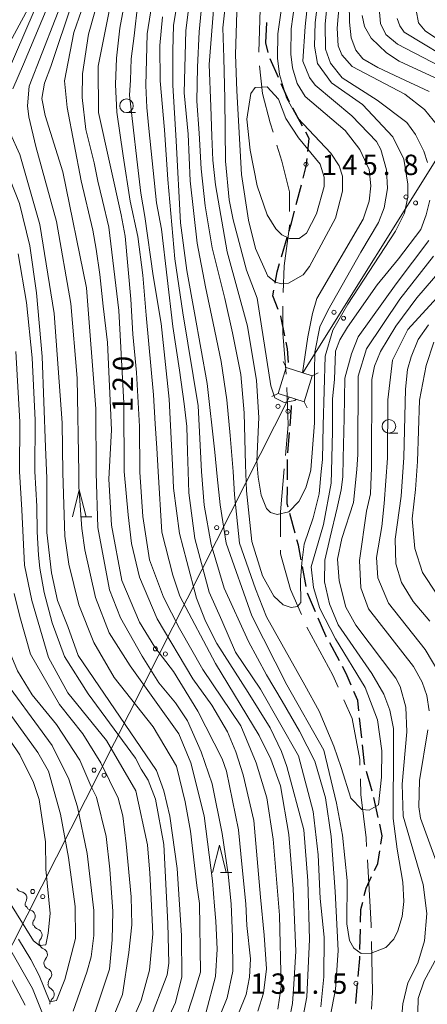
# Model space of a CAD drawing. Units: millimetres. Extents: x -70000 to -68000, y 28500 to 30000.
# Drawn here: x -69851 to -69776, y 29000 to 29181 of the extents above; entities that cross this region are included whole.
import ezdxf

# ---------------------------------------------------------------- set-up
doc = ezdxf.new("R2010")
doc.units = ezdxf.units.MM
for name, color, linetype, lineweight in [('110600_大字・町・丁目界', 7, 'Continuous', 20), ('210300_徒歩道', 7, 'Continuous', 30), ('423500_高塔', 7, 'Continuous', 15), ('426500_送電線', 7, 'Continuous', 9), ('510200_一条河川、細流', 7, 'Continuous', 15), ('633100_広葉樹林', 7, 'Continuous', 9), ('633200_針葉樹林', 7, 'Continuous', 9), ('710100_等高線（計曲線）', 7, 'Continuous', 20), ('710200_等高線（主曲線）', 7, 'Continuous', 9), ('731200_図化機測定による標高点', 7, 'Continuous', 20), ('731207_図化機測定による標高点（注記）', 7, 'Continuous', 20)]:
    doc.layers.add(name, color=color, linetype=linetype, lineweight=lineweight)
doc.styles.add('Style-WORKING', font='txt')

msp = doc.modelspace()

# ---------------------------------------------------------------- linework, layer by layer
at = {"layer": '110600_大字・町・丁目界', "flags": 128}
for points in [[(-69807.27, 29174.72), (-69807.07, 29182.61), (-69806.59, 29187.19)], [(-69804.68, 29160.02), (-69805.19, 29161.71), (-69806.6, 29167.11), (-69807.19, 29172.23)], [(-69801.67, 29145.43), (-69801.67, 29149.03), (-69803.08, 29154.67), (-69803.96, 29157.62)], [(-69802.8, 29130.49), (-69802.61, 29135.41), (-69801.67, 29142.69), (-69801.67, 29142.93)], [(-69802.29, 29115.51), (-69802.85, 29123.05), (-69802.85, 29127.99)], [(-69802.4, 29100.54), (-69801.91, 29106.14), (-69802.12, 29113.02)], [(-69803.32, 29085.58), (-69803.32, 29090.17), (-69802.62, 29098.06)], [(-69799.47, 29071.25), (-69801.44, 29075.85), (-69803.32, 29082.42), (-69803.32, 29083.08)], [(-69792.69, 29057.88), (-69793.68, 29060.12), (-69798.46, 29068.97)], [(-69788.7, 29043.55), (-69788.74, 29044.62), (-69790.15, 29052.13), (-69791.68, 29055.6)], [(-69787.48, 29028.61), (-69787.57, 29030.17), (-69788.51, 29038.15), (-69788.61, 29041.06)], [(-69786.62, 29013.64), (-69786.63, 29014.2), (-69787.33, 29026.12)], [(-69786.56, 28998.65), (-69786.39, 29001.75), (-69786.57, 29011.14)]]:
    msp.add_lwpolyline(points, dxfattribs=at)
at = {"layer": '210300_徒歩道'}
for p, q in [((-69805.99, 29176.43), (-69805.82, 29180.18)), ((-69805.55, 29174.68), (-69805.99, 29176.43)), ((-69803.67, 29170.06), (-69805.19, 29173.49)), ((-69799.24, 29161.1), (-69801.03, 29164.4)), ((-69800.41, 29146.68), (-69799.46, 29150.31)), ((-69803.11, 29137.05), (-69802.06, 29140.65)), ((-69801.94, 29101.03), (-69801.64, 29104.76)), ((-69802.03, 29096.03), (-69802.01, 29099.78)), ((-69800.6, 29086.22), (-69801.57, 29089.84)), ((-69798.57, 29076.44), (-69799.27, 29080.12)), ((-69796.84, 29071.76), (-69798.31, 29075.21)), ((-69792.47, 29062.78), (-69794.26, 29066.08)), ((-69788.37, 29048.57), (-69788.76, 29052.29)), ((-69786.46, 29038.78), (-69787.47, 29042.4)), ((-69785.33, 29033.92), (-69786.12, 29037.58)), ((-69788.7, 29009.66), (-69788.61, 29013.41)), ((-69789.44, 28999.69), (-69789.13, 29003.43))]:
    msp.add_line(p, q, dxfattribs=at)
at = {"layer": '210300_徒歩道', "flags": 128}
for points in [[(-69801.63, 29165.5), (-69801.7, 29165.63), (-69803.16, 29168.92)], [(-69798.28, 29156.43), (-69798.02, 29158.85), (-69798.65, 29160.01)], [(-69799.15, 29151.52), (-69798.57, 29153.75), (-69798.42, 29155.19)], [(-69801.71, 29141.85), (-69801.28, 29143.32), (-69800.72, 29145.47)], [(-69804.28, 29132.2), (-69803.9, 29134.34), (-69803.46, 29135.85)], [(-69803.73, 29127.41), (-69804.69, 29129.92), (-69804.5, 29130.97)], [(-69802.52, 29122.57), (-69803.24, 29126.13), (-69803.28, 29126.24)], [(-69801.85, 29117.63), (-69802.03, 29120.12), (-69802.28, 29121.35)], [(-69801.54, 29106.01), (-69801.27, 29109.35), (-69801.3, 29109.75)], [(-69801.9, 29091.05), (-69802.05, 29091.61), (-69802.04, 29094.78)], [(-69799.5, 29081.35), (-69800.02, 29084.05), (-69800.28, 29085.01)], [(-69794.86, 29067.17), (-69794.96, 29067.36), (-69796.35, 29070.61)], [(-69790.29, 29058.29), (-69791.2, 29060.44), (-69791.88, 29061.68)], [(-69788.9, 29053.54), (-69789.1, 29055.44), (-69789.81, 29057.13)], [(-69787.8, 29043.6), (-69787.86, 29043.8), (-69788.24, 29047.32)], [(-69784.84, 29029.01), (-69784.6, 29030.57), (-69785.06, 29032.69)], [(-69786.01, 29024.19), (-69785.4, 29025.47), (-69785.04, 29027.78)], [(-69787.89, 29019.59), (-69787.57, 29020.92), (-69786.55, 29023.07)], [(-69788.58, 29014.66), (-69788.52, 29017.01), (-69788.19, 29018.37)], [(-69789.02, 29004.68), (-69788.74, 29007.97), (-69788.73, 29008.41)]]:
    msp.add_lwpolyline(points, dxfattribs=at)
at = {"layer": '423500_高塔', "flags": 128}
for points in [[(-69803.76, 29111.92), (-69802.26, 29116.69), (-69797.48, 29115.19), (-69798.98, 29110.42), (-69803.76, 29111.92)], [(-69802.26, 29116.69), (-69802.84, 29117.79)], [(-69797.48, 29115.19), (-69796.38, 29115.76)], [(-69803.76, 29111.92), (-69804.87, 29111.35)], [(-69798.98, 29110.42), (-69798.41, 29109.31)]]:
    msp.add_lwpolyline(points, dxfattribs=at)
at = {"layer": '426500_送電線'}
for p, q in [((-69799.21, 29115.73), (-69677.98, 29309.88)), ((-69988.88, 28740.94), (-69801.74, 29111.28))]:
    msp.add_line(p, q, dxfattribs=at)
for centre in [(-69780.23, 29148.09), (-69778.47, 29146.99), (-69793.47, 29126.88), (-69791.71, 29125.78), (-69803.76, 29109.57), (-69801.92, 29108.64), (-69815.04, 29087.26), (-69813.19, 29086.32), (-69826.31, 29064.95), (-69824.47, 29064.01), (-69837.59, 29042.63), (-69835.74, 29041.7), (-69848.86, 29020.32), (-69847.02, 29019.38)]:
    msp.add_circle(centre, 0.375, dxfattribs=at)
at = {"layer": '510200_一条河川、細流', "extrusion": (0, 0, -1)}
for centre, start, end in [((69850.77, 29021.36), 277.7016, 333.872), ((69849.12, 29018), 333.872, 30.0424), ((69848.98, 29017.98), 284.0308, 340.2011), ((69847.71, 29014.45), 340.2011, 36.3715), ((69847.57, 29014.45), 288.3486, 344.519), ((69846.57, 29010.83), 344.519, 40.6893), ((69846.47, 29010.82), 291.656, 347.8264), ((69845.67, 29007.15), 347.8264, 43.9967), ((69845.67, 29007.15), 291.656, 347.8264), ((69844.88, 29003.49), 347.8264, 43.9967), ((69844.96, 29003.41), 297.9948, 354.1652), ((69844.58, 28999.68), 354.1652, 50.3356)]:
    msp.add_arc(centre, 1.13, start, end, dxfattribs=at)
at = {"layer": '510200_一条河川、細流'}
for centre, start, end in [((-69851.08, 29019.12), 330.0084, 82.2476), ((-69849.53, 29015.79), 323.6793, 75.9185), ((-69848.28, 29012.3), 319.3614, 71.6006), ((-69847.3, 29008.72), 316.054, 68.2932), ((-69846.51, 29005.06), 316.054, 68.2932), ((-69846.02, 29001.41), 309.7152, 61.9544)]:
    msp.add_arc(centre, 1.13, start, end, dxfattribs=at)
at = {"layer": '633100_広葉樹林'}
for p, q in [((-69831.62, 29163.62), (-69829.95, 29163.62)), ((-69783.37, 29104.64), (-69781.7, 29104.64))]:
    msp.add_line(p, q, dxfattribs=at)
for centre in [(-69831.62, 29164.87), (-69783.37, 29105.89)]:
    msp.add_circle(centre, 1.25, dxfattribs=at)
at = {"layer": '633200_針葉樹林'}
for p, q in [((-69840.09, 29089.22), (-69838.01, 29089.22)), ((-69814.34, 29023.81), (-69812.26, 29023.81))]:
    msp.add_line(p, q, dxfattribs=at)
at = {"layer": '633200_針葉樹林', "flags": 128}
for points in [[(-69841.55, 29089.22), (-69840.3, 29094.22), (-69839.05, 29089.22)], [(-69815.8, 29023.81), (-69814.55, 29028.81), (-69813.3, 29023.81)]]:
    msp.add_lwpolyline(points, dxfattribs=at)
at = {"layer": '710100_等高線（計曲線）', "flags": 128}
for points in [[(-69805.11, 29113.35), (-69807.61, 29129.45), (-69809.54, 29134.61), (-69812.03, 29143.89), (-69812.76, 29147.55), (-69813.42, 29154.7), (-69813.54, 29166.14), (-69813.74, 29173.68), (-69813.88, 29179.22), (-69813.26, 29185.3), (-69812.05, 29193), (-69811.67, 29196.57), (-69811.68, 29201.26), (-69812.82, 29208.57), (-69812.75, 29211.51), (-69812.37, 29214.21), (-69811.58, 29216.04), (-69809.83, 29219.45), (-69808.29, 29221.69)], [(-69800.12, 29187.89), (-69801.36, 29179.01), (-69801.42, 29174.36), (-69801.09, 29171.82), (-69800.21, 29168.97), (-69798.77, 29166.59), (-69791.44, 29160.34), (-69788.73, 29156.85), (-69786.97, 29153.12), (-69786.72, 29150.11), (-69787.03, 29147.32), (-69788.13, 29143.98), (-69796.61, 29129.4), (-69797.43, 29126.64), (-69798.29, 29122.33), (-69799.28, 29115.75)], [(-69846.71, 29186.78), (-69855.71, 29165.93), (-69856.1, 29163.46), (-69856.01, 29160.2), (-69854.72, 29155.6), (-69851.27, 29146.87), (-69849.42, 29139.09), (-69848.2, 29130.44), (-69847.12, 29118.76), (-69846.49, 29102.04), (-69846.29, 29096.36), (-69846.25, 29086.38), (-69845.42, 29078.94), (-69844.34, 29073.85), (-69842.43, 29069.08), (-69840.49, 29063.73), (-69826.12, 29042.56), (-69824.76, 29038.83), (-69823.63, 29034.15), (-69822.32, 29024.54), (-69821.48, 29012.23), (-69821.46, 29004.6), (-69822.63, 28999.91), (-69825.47, 28993.62)], [(-69807.46, 28998.27), (-69806.44, 29001.61), (-69805.9, 29006.06), (-69806.32, 29012.26), (-69806.98, 29019.25), (-69808.22, 29033.39), (-69810.16, 29041.8), (-69811.52, 29046.01), (-69813.04, 29049.66), (-69815.92, 29054.57), (-69819.43, 29059.41), (-69825.97, 29070.45), (-69829.22, 29078.15), (-69830.68, 29084.32), (-69831.32, 29089.6), (-69832.04, 29097.6), (-69832.09, 29110.13), (-69833.02, 29127.21), (-69834.9, 29142.54), (-69836.03, 29147.46), (-69836.91, 29150.99), (-69837.55, 29154.38), (-69839.1, 29160.48), (-69839.75, 29166.36), (-69839.69, 29170.73), (-69838.6, 29178.04), (-69836.41, 29185.91)], [(-69790.67, 29183.72), (-69790.61, 29180.24), (-69790.33, 29177.37), (-69789.44, 29175.12), (-69788.14, 29173.48), (-69785.41, 29171.91), (-69781.38, 29169.99), (-69775.98, 29167.47)], [(-69825.02, 29181.2), (-69825.5, 29175.94), (-69825.43, 29169.45), (-69824.64, 29160.45), (-69824.05, 29151.32), (-69822.73, 29136.7), (-69821.26, 29126.78), (-69818.47, 29109.64), (-69817.85, 29097.6), (-69817.35, 29091.38), (-69816.08, 29084.13), (-69813.66, 29076.11), (-69809.21, 29066.28), (-69805.86, 29060.17), (-69803.02, 29055.3), (-69799.78, 29049.84), (-69796.98, 29044.32), (-69795.05, 29037.57), (-69793.99, 29030.42), (-69793.28, 29020.29), (-69792.73, 29009.45), (-69793.18, 29002.3), (-69795.11, 28992.66)], [(-69775.16, 29137.2), (-69781.34, 29129.31), (-69787.5, 29120.12), (-69789.05, 29115.11), (-69789.1, 29100.7), (-69789.29, 29097.98), (-69789.88, 29091.88), (-69792.02, 29085.26), (-69792.8, 29081.43), (-69792.54, 29077.48), (-69791.29, 29072.62), (-69789.45, 29069.29), (-69782.11, 29059.54), (-69781.31, 29058.04), (-69780.26, 29054.23), (-69780.09, 29049.7), (-69780.92, 29040.08), (-69780.74, 29034.2), (-69777.04, 29021.59), (-69776.39, 29016.26), (-69776.85, 29011.26), (-69778.03, 29007.12), (-69779.92, 29003.54), (-69780.78, 28999.64), (-69781.16, 28995.35)], [(-69800.41, 29110.87), (-69800.64, 29110.64), (-69802.66, 29110.25), (-69804.35, 29111.12), (-69805.11, 29113.35)], [(-69841.45, 28998.31), (-69838.94, 29005.47), (-69838.09, 29008.32), (-69837.62, 29012.21), (-69837.63, 29016.83), (-69838.86, 29027.32), (-69840.63, 29035.89), (-69842.24, 29040.97), (-69845.28, 29047.16), (-69855.58, 29061.18), (-69857.66, 29065.54), (-69858.96, 29072.87), (-69859.09, 29078.47), (-69859, 29086.04), (-69859.02, 29091.44), (-69858.9, 29094.82), (-69858.67, 29097.6), (-69858.82, 29108.54)], [(-69917.62, 28982.39), (-69899.1, 29015.45), (-69895.33, 29020.57), (-69891.38, 29023.93), (-69887.04, 29026.57), (-69880.95, 29028.59), (-69878.25, 29028.76), (-69872.21, 29027.35), (-69866.32, 29023.96), (-69862.66, 29020.95), (-69859.15, 29017.39), (-69853.16, 29009.86), (-69848.93, 29002.47), (-69846.69, 28996.94)]]:
    msp.add_lwpolyline(points, dxfattribs=at)
at = {"layer": '710200_等高線（主曲線）', "flags": 128}
for points in [[(-69824.48, 29199.39), (-69827.8, 29178.08), (-69828.08, 29168.61), (-69827.9, 29164.53), (-69827.5, 29160.68), (-69826.1, 29147.02), (-69825.21, 29142.18), (-69823.08, 29124.23), (-69821.85, 29116.2), (-69821.04, 29110.01), (-69820.5, 29105.85), (-69820.38, 29101.28), (-69820.29, 29097.6), (-69820.19, 29093.65), (-69819.05, 29085.23), (-69816.4, 29075.41), (-69814.1, 29070.2), (-69811.59, 29064.36), (-69806.96, 29057.51), (-69799.99, 29045.27), (-69797.27, 29035.02), (-69796.36, 29027.07), (-69796.02, 29019.05), (-69795.28, 29011.9), (-69795.33, 29004.59), (-69795.87, 28999.11)], [(-69801.03, 29197.49), (-69803.82, 29178.09), (-69803.88, 29173.64), (-69803.47, 29170.62), (-69802.19, 29166.34), (-69800.11, 29162.61), (-69794.05, 29156.12), (-69792.53, 29153.82), (-69791.89, 29151.91), (-69791.88, 29149.13), (-69793.21, 29144.2), (-69797.95, 29135.29), (-69799.13, 29133.77), (-69801.82, 29132.25), (-69803.1, 29132.09), (-69804.21, 29132.4), (-69805.64, 29133.51), (-69807.88, 29138.59), (-69809.17, 29143.83), (-69810.48, 29152.24), (-69811.35, 29167.6), (-69811.55, 29174.3), (-69811.28, 29184.07)], [(-69813.63, 28991.52), (-69809.61, 29001.39), (-69808.99, 29004.57), (-69808.84, 29007.91), (-69809.49, 29014.04), (-69809.69, 29018.03), (-69810.33, 29024.74), (-69811.05, 29031.64), (-69813.25, 29042.45), (-69814.06, 29044.75), (-69818.53, 29053.48), (-69823.01, 29060.77), (-69826.44, 29065.29), (-69829.24, 29069.88), (-69832.49, 29077.54), (-69834.4, 29087.72), (-69834.89, 29096.16), (-69834.82, 29097.31), (-69834.37, 29105.22), (-69835.1, 29121.29), (-69835.91, 29128), (-69836.53, 29133.82), (-69837.19, 29138.47), (-69837.83, 29142), (-69839.95, 29151.06), (-69842.52, 29164.54), (-69843.02, 29169.47), (-69841.3, 29178.37), (-69835.64, 29194.6)], [(-69814.6, 29195.69), (-69816.41, 29172.45), (-69816.09, 29164.7), (-69815.91, 29159.29), (-69815.73, 29154.85), (-69815.23, 29150.32), (-69813.12, 29138.01), (-69809.4, 29124.31), (-69807.74, 29114.3), (-69807.26, 29107.54), (-69807.66, 29099.5), (-69807.4, 29096.51), (-69806.85, 29093.22), (-69805.89, 29090.76), (-69805.17, 29090.05), (-69803.9, 29089.66), (-69801.75, 29090.14), (-69799.93, 29092.06), (-69798.67, 29094.6), (-69797.81, 29097.6), (-69797.73, 29097.86), (-69797.05, 29106.53), (-69797.06, 29115.98)], [(-69791.64, 29193.47), (-69792.86, 29179.16), (-69792.69, 29175.91), (-69792.05, 29174.24), (-69790.14, 29172.1), (-69780.43, 29166.97), (-69776.84, 29164.2), (-69773.65, 29160.24)], [(-69776.04, 29140.05), (-69782.01, 29132.08), (-69789.01, 29122.33), (-69790.23, 29119.24), (-69791.49, 29114.77), (-69791.62, 29107.4), (-69791.78, 29100.03), (-69791.83, 29096.57), (-69792.16, 29094.23), (-69792.86, 29090.89), (-69794.16, 29085.52), (-69795.14, 29081.3), (-69795.2, 29077.28), (-69794.29, 29073.26), (-69792.7, 29069.36), (-69786.48, 29060.4), (-69784.32, 29056.6), (-69783.2, 29053.66), (-69782.55, 29050.33), (-69782.54, 29047.31), (-69782.57, 29033.77), (-69781.83, 29028.08), (-69780.78, 29022.05), (-69780.61, 29018.47), (-69780.92, 29015.69), (-69781.7, 29013.07), (-69782.49, 29011.55), (-69783.91, 29010.04), (-69786.61, 29009), (-69788.44, 29008.91), (-69789.79, 29009.86), (-69790.59, 29011.29), (-69791.08, 29014.38), (-69791.03, 29022.33), (-69791.93, 29030.67), (-69792.98, 29036.54), (-69795.33, 29046.29), (-69802.12, 29058.36), (-69808.59, 29071.05), (-69813.28, 29084.38), (-69814.42, 29091.45), (-69814.98, 29096.65), (-69815.39, 29101.11), (-69816.77, 29113.77), (-69819.12, 29126.79), (-69820.5, 29134.57), (-69821.72, 29143.3), (-69822.49, 29158.4), (-69823.11, 29168.63), (-69823.11, 29175.05), (-69822.97, 29179.63), (-69820.94, 29192.09)], [(-69819.19, 29190.98), (-69820.71, 29178.74), (-69821.01, 29167.22), (-69820.26, 29159.62), (-69819.9, 29151.08), (-69818.61, 29139.58), (-69817.07, 29131.56), (-69815.67, 29124.84), (-69814.2, 29117.82), (-69813.18, 29110.76), (-69812.54, 29104.23), (-69812.03, 29097.6), (-69811.77, 29093.28), (-69810.84, 29084.38), (-69807.9, 29075.98), (-69805.89, 29070.82), (-69798.86, 29058.29), (-69796.2, 29053.49), (-69793.5, 29047.03), (-69792.15, 29043.11), (-69790.37, 29037.51), (-69788.37, 29035.37), (-69787.02, 29035.29), (-69785.28, 29036.25), (-69784.74, 29041.34), (-69784.68, 29046.19), (-69785.49, 29051.91), (-69787.74, 29057.86), (-69793.2, 29066.77), (-69796.06, 29072.35), (-69797.21, 29076.23), (-69797.67, 29080.07), (-69795.39, 29087.86), (-69793.99, 29095.41), (-69793.9, 29097.6), (-69793.72, 29105.03), (-69793.72, 29110.98), (-69793.38, 29114.5), (-69793.2, 29119.73), (-69792.42, 29121.8), (-69791, 29124.11), (-69785.51, 29131.92), (-69781.61, 29136.71), (-69777.48, 29142.11), (-69776.53, 29144.82), (-69775.83, 29147.52)], [(-69795.68, 29189.94), (-69796.92, 29180.18), (-69797.06, 29175.81), (-69796.49, 29172.63), (-69793.94, 29169.07), (-69788.2, 29165.12), (-69782.62, 29159.18), (-69780.62, 29155.05), (-69779.89, 29150.45), (-69779.88, 29148.14), (-69780.51, 29145.12), (-69782.17, 29141.8), (-69790.91, 29128.39), (-69793.66, 29123.61), (-69795.11, 29118.77), (-69795.48, 29106.04), (-69795.59, 29099.78), (-69795.81, 29097.6), (-69796.21, 29093.5), (-69797.3, 29089.05), (-69798.94, 29084.22), (-69799.41, 29080.8), (-69799.65, 29077.6), (-69799.57, 29073.51), (-69800.18, 29072.75), (-69801.37, 29072.58), (-69802.8, 29073.06), (-69804.56, 29074.64), (-69806.64, 29078.36), (-69808.56, 29084.71), (-69809.56, 29094), (-69809.77, 29098.81), (-69810, 29108.39), (-69810.58, 29115.45), (-69812.12, 29123.08), (-69813.56, 29129.4), (-69815.85, 29138.74), (-69817.14, 29146.48), (-69817.87, 29153.28), (-69818.28, 29159.84), (-69818.7, 29165.72), (-69818.59, 29171.98), (-69818.25, 29178.47), (-69816.97, 29192.11)], [(-69797.06, 29115.98), (-69797.01, 29119.56), (-69796.08, 29124.17), (-69794.58, 29127.19), (-69788.52, 29137.94), (-69785.27, 29143.36), (-69784.24, 29146.06), (-69783.62, 29149.64), (-69783.79, 29153.06), (-69784.84, 29156.79), (-69785.64, 29158.29), (-69790.18, 29163.04), (-69796.95, 29168.66), (-69797.99, 29170.09), (-69799.19, 29173.1), (-69798.76, 29179.42), (-69797.66, 29189.87)], [(-69842.36, 29186.95), (-69849.53, 29168.49), (-69849.83, 29164.84), (-69849.58, 29162.85), (-69848.29, 29157.37), (-69844.51, 29143.56), (-69841.84, 29128.48), (-69840.68, 29114.73), (-69840.4, 29097.31), (-69840.37, 29094.79), (-69839.82, 29087.08), (-69839.31, 29083.2), (-69837.33, 29074.42), (-69834.79, 29067.88), (-69830.95, 29061.85), (-69822.01, 29049.33), (-69819.79, 29043.97), (-69817.35, 29034.22), (-69815.8, 29022.26), (-69815.41, 29017.61), (-69815.22, 29014.87), (-69814.96, 29009.71), (-69815.26, 29004.7), (-69817.06, 28997.94)], [(-69776.25, 29154.43), (-69776.97, 29156.5), (-69778.49, 29159.59), (-69780.09, 29161.81), (-69785.51, 29165.92), (-69791.95, 29170.03), (-69794.11, 29172.72), (-69795, 29175.25), (-69795.09, 29179.87), (-69794.43, 29186.87)], [(-69841.48, 29184.17), (-69845.55, 29172.09), (-69846.71, 29169.02), (-69847.21, 29166.2), (-69846.57, 29163.1), (-69843.35, 29152.7), (-69838.98, 29131.34), (-69837.24, 29109.11), (-69837.2, 29097.31), (-69836.89, 29087.27), (-69834.74, 29075.82), (-69832.73, 29070.67), (-69828.74, 29063.61), (-69825.7, 29058.69), (-69822.59, 29055.05), (-69820.43, 29051.72), (-69817.87, 29046.01), (-69815.87, 29040.14), (-69814.03, 29030.97), (-69812.95, 29023.52), (-69812.4, 29018.03), (-69812.13, 29012), (-69812.04, 29005.64), (-69813.1, 29000.74), (-69816.88, 28991.51)], [(-69801.65, 28996.92), (-69801.12, 28999.69), (-69800.85, 29003.25), (-69800.49, 29009.31), (-69800.95, 29020.78), (-69801.78, 29030.79), (-69803.32, 29039.76), (-69805.09, 29044.68), (-69807.25, 29049.04), (-69815.23, 29062.28), (-69821.79, 29074.65), (-69823.08, 29078.54), (-69825.12, 29086.42), (-69825.8, 29097.6), (-69826.05, 29101.86), (-69826.35, 29106.34), (-69826.66, 29111.67), (-69828.01, 29126.36), (-69828.63, 29133.72), (-69829.55, 29140.79), (-69830.95, 29147.32), (-69832.26, 29155.65), (-69833.39, 29163.68), (-69833.66, 29168.8), (-69833.48, 29173.62), (-69832.86, 29179.14), (-69831.87, 29184.49)], [(-69829.54, 29183.73), (-69830.23, 29177.71), (-69830.78, 29173.48), (-69830.91, 29169.59), (-69831.1, 29166.79), (-69829.7, 29155.03), (-69828.97, 29148.81), (-69828.24, 29144.47), (-69826.69, 29133.59), (-69825.23, 29124.8), (-69823.75, 29110.88), (-69823.12, 29097.6), (-69822.98, 29094.51), (-69821.87, 29086.17), (-69820.54, 29081.02), (-69818.77, 29074.27), (-69817.09, 29070.06), (-69815.01, 29065.94), (-69809.26, 29056.9), (-69805.2, 29050.41), (-69803.1, 29046.04), (-69802.14, 29043.34), (-69799, 29031.67), (-69798.25, 29022.3), (-69797.98, 29011.5), (-69798.49, 29000.93), (-69799.59, 28995.12)], [(-69785.34, 29184.99), (-69784.92, 29179.99), (-69783.96, 29178), (-69781.81, 29176.18), (-69770.83, 29170.5)], [(-69856.02, 29171.16), (-69849.73, 29182.77)], [(-69846.37, 29182.47), (-69850.54, 29172.5), (-69852.54, 29168)], [(-69834.62, 29183.18), (-69836.81, 29172.18), (-69836.75, 29163.63), (-69832.61, 29144.77), (-69831.88, 29140.88), (-69830.8, 29129.29), (-69830.46, 29122.85), (-69829.8, 29115.78), (-69829.23, 29105.85), (-69829.17, 29097.6), (-69829.18, 29097.43), (-69828.59, 29089.33), (-69827.37, 29081.31), (-69824.81, 29074.48), (-69821.85, 29068.7), (-69817.61, 29061.16), (-69810.59, 29050.78), (-69807.8, 29043.99), (-69805.83, 29037.56), (-69804.68, 29029.97), (-69803.46, 29015.96), (-69803.19, 29002.82), (-69803.81, 28998.68)], [(-69772.57, 29168.99), (-69781.48, 29173.09), (-69783.79, 29174.59), (-69786.66, 29177.28), (-69787.86, 29179.42), (-69788.26, 29181.48)], [(-69778.36, 29182.43), (-69777.95, 29180.1), (-69776.72, 29178.67), (-69773.91, 29176.75)], [(-69770.2, 29172.18), (-69780.55, 29178.41), (-69781.38, 29179.6), (-69781.85, 29180.91)], [(-69805.76, 29168.34), (-69803.69, 29166.09), (-69802.33, 29162.52), (-69800.01, 29158.96), (-69796.03, 29154.12), (-69795.3, 29151.74), (-69795.3, 29150), (-69796.71, 29144.98), (-69798.52, 29141.4), (-69799.87, 29140.44), (-69801.62, 29140.44), (-69803.05, 29141.15), (-69804.17, 29142.25), (-69805.76, 29144.79), (-69807.61, 29150.11), (-69808.9, 29156.7), (-69809.48, 29162.42), (-69808.78, 29167.11), (-69807.99, 29168.22), (-69805.76, 29168.34)], [(-69852.99, 29159.82), (-69851.23, 29155.93), (-69847.55, 29143.01), (-69844.93, 29126.64), (-69843.43, 29106.54), (-69843.33, 29097.31), (-69842.94, 29085.68), (-69842.24, 29080.53), (-69840.39, 29073.08), (-69837.64, 29066.12), (-69833.89, 29059.7), (-69826.7, 29050.59), (-69822.43, 29043.36), (-69820.81, 29036.79), (-69819.86, 29031.44), (-69818.71, 29021.42), (-69818.17, 29018.12), (-69818.03, 29005.46), (-69819.43, 29000.87), (-69820.65, 28997.13)], [(-69827.54, 28996.13), (-69824.16, 29004.96), (-69823.85, 29007.11), (-69824.04, 29014.42), (-69824.74, 29028.96), (-69826.3, 29037.29), (-69827.66, 29040.81), (-69828.9, 29042.85), (-69829.94, 29044.83), (-69838.68, 29056.68), (-69843.04, 29063.53), (-69845.27, 29069.75), (-69846.79, 29075.35), (-69847.54, 29079.8), (-69847.81, 29082.16), (-69848.07, 29086.49), (-69848.13, 29091.2), (-69848.45, 29097.6), (-69848.43, 29107.05), (-69848.95, 29118.49), (-69850.02, 29128.66), (-69851.56, 29137.63)], [(-69775.97, 29053.53), (-69776.38, 29056.39), (-69777.26, 29058.85), (-69778.86, 29061.7), (-69787.15, 29072.32), (-69788.52, 29076.21), (-69788.78, 29081.21), (-69787.47, 29090.26), (-69786.76, 29093.5), (-69786.55, 29098.33), (-69786.51, 29114.51), (-69786.04, 29116.98), (-69784.94, 29119.68), (-69782.1, 29124.3), (-69778.25, 29129.56), (-69773.62, 29134.84)], [(-69771.83, 29132.49), (-69779.88, 29123.71), (-69782.69, 29118.05), (-69783.56, 29110.79), (-69783.61, 29100.03), (-69784.22, 29091.71), (-69784.68, 29087.47), (-69785.68, 29081.78), (-69785.43, 29078.05), (-69783.43, 29073.36), (-69776.72, 29064.81), (-69773.99, 29060.29)], [(-69775.87, 29070.06), (-69778.9, 29073.65), (-69781.05, 29077.15), (-69782.09, 29080.59), (-69782.21, 29085.13), (-69781.11, 29093.06), (-69780.63, 29100.16), (-69780.31, 29112.71), (-69779.93, 29116.36), (-69779.3, 29118.67), (-69777.96, 29121.85), (-69776.06, 29124.56)], [(-69775.1, 29121.39), (-69776.51, 29117.09), (-69777.76, 29110.73), (-69778.13, 29099.42), (-69778.5, 29094.28), (-69779.11, 29088.88), (-69778.62, 29083.39), (-69777.22, 29079.03), (-69774.54, 29074.99)], [(-69851.98, 29119.67), (-69851.21, 29106.73), (-69851.27, 29097.6), (-69850.87, 29090.56), (-69850.36, 29080.38), (-69849.03, 29073.84), (-69845.99, 29063.37), (-69842.38, 29056.84), (-69835.3, 29048.07), (-69829.89, 29038.84), (-69827.79, 29028.89), (-69827.33, 29023.7), (-69827.07, 29018.94), (-69826.81, 29012.5), (-69827.42, 29005.83), (-69828.91, 29000.26), (-69833.79, 28989.36)], [(-69856.73, 29109.85), (-69855.71, 29097.89), (-69855.71, 29097.6), (-69856.03, 29077.45), (-69854.5, 29067.72), (-69851.68, 29060.88), (-69848.97, 29056.52), (-69844.5, 29051.05), (-69840.19, 29044.47), (-69838.2, 29039.73), (-69837.15, 29037.64), (-69835.38, 29030.46), (-69834.67, 29024.45), (-69834.14, 29016.62), (-69834.27, 29011.44), (-69834.73, 29006.04), (-69837.48, 28997.76)], [(-69836.82, 28990.46), (-69832.33, 29001.36), (-69831.17, 29009.07), (-69830.67, 29014.21), (-69830.78, 29019.33), (-69831.71, 29029.09), (-69832.29, 29034.25), (-69833.17, 29037.51), (-69836.37, 29044.01), (-69839.65, 29049.32), (-69843.96, 29054.71), (-69849.3, 29063.99), (-69851.24, 29070.89), (-69852.27, 29075.16)], [(-69853.24, 29018.52), (-69848.73, 29011.23), (-69847.61, 29010.36), (-69846.45, 29010.5), (-69846.04, 29012.62), (-69845.65, 29016.25), (-69846.47, 29024.43), (-69846.49, 29029.43), (-69847.71, 29037.22), (-69848.75, 29040.39), (-69851.23, 29045.47), (-69860.09, 29058.46)], [(-69851.51, 29011.54), (-69849.19, 29007.81), (-69847.67, 29004.88), (-69845.69, 29000), (-69844.51, 29000.29), (-69842.98, 29004.1), (-69841.02, 29011.66), (-69841.04, 29017.53), (-69842.27, 29026.59), (-69843.73, 29034.53), (-69845.98, 29042.47), (-69847.9, 29045.87), (-69856.28, 29057.36)], [(-69773.23, 29021.84), (-69777.57, 29033.82), (-69777.89, 29035.88), (-69777.75, 29040.73), (-69776.19, 29050.03)], [(-69850.27, 28999.39), (-69854.83, 29008.11), (-69860.41, 29014.92), (-69865.12, 29019.35), (-69868.3, 29021.81), (-69869.73, 29022.43), (-69873.79, 29023.45), (-69877.68, 29023.92), (-69879.43, 29023.91), (-69882.05, 29023.18), (-69886.25, 29021.02), (-69890.05, 29018.31), (-69894.64, 29014.16), (-69897.65, 29010.65), (-69904.6, 28999.74), (-69910.92, 28988.92)], [(-69774.92, 28961.76), (-69778.35, 28965.17), (-69781.15, 28969.45), (-69782.17, 28973.08), (-69782.09, 28976.29), (-69781.32, 28979.41), (-69780.01, 28984.63), (-69778.6, 28989.16), (-69778.14, 28995.52), (-69778, 29000.61), (-69776.9, 29003.87), (-69774.53, 29008.17)]]:
    msp.add_lwpolyline(points, dxfattribs=at)
at = {"layer": '731200_図化機測定による標高点'}
for centre in [(-69798.61, 29154.08), (-69789.43, 29003.42)]:
    msp.add_circle(centre, 0.375, dxfattribs=at)

# ---------------------------------------------------------------- texts
at = {"layer": '731207_図化機測定による標高点（注記）', "style": 'Style-WORKING'}
for s, p in [('1', (-69795.75, 29152.12)), ('4', (-69792, 29152.12)), ('5', (-69788.25, 29152.12)), ('8', (-69780.75, 29152.12)), ('.', (-69784.5, 29152.12)), ('1', (-69808.85, 29001.49)), ('3', (-69805.1, 29001.49)), ('1', (-69801.35, 29001.49)), ('5', (-69793.85, 29001.49)), ('.', (-69797.6, 29001.49))]:
    msp.add_text(s, height=3.75, dxfattribs=at).set_placement(p)
for s, p in [('0', (-69830.38, 29115.99)), ('2', (-69830.45, 29112.24)), ('1', (-69830.51, 29108.49))]:
    msp.add_text(s, height=3.75, rotation=89, dxfattribs=at).set_placement(p)

doc.saveas('drawing.dxf')
